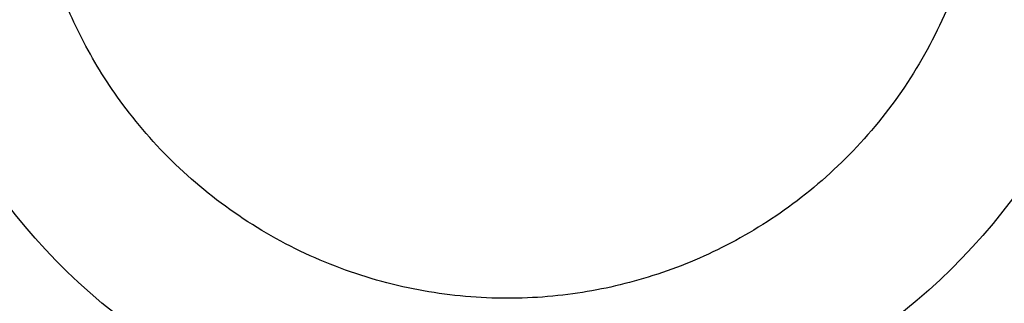
# Model space of a CAD drawing. Units: millimetres. Extents: x 3285.23 to 3289.4, y 622.16 to 628.84.
# Drawn here: x 3286.68 to 3286.73, y 623.57 to 623.59 of the extents above; entities that cross this region are included whole.
import ezdxf

# ---------------------------------------------------------------- set-up
doc = ezdxf.new("R2010")
doc.units = ezdxf.units.MM

msp = doc.modelspace()

# ---------------------------------------------------------------- linework, layer by layer
at = {"color": 7, "linetype": 'Continuous', "lineweight": 25, "extrusion": (0, 0, -1)}
for radius in [0.05715000000000004, 0.05679278760968631, 0.04789478863466672, 0.04725200102498033]:
    msp.add_circle((-3286.703770640974, 623.5967527864196), radius, dxfattribs=at)
for centre, radius, start, end in [((-3286.703770640974, 623.5967527864196), 0.06750000000000005, 279.0093988371214, 99.00939883712148), ((-3286.703770640974, 623.5967527864196), 0.06400000000000002, 279.0093988371214, 99.00939883712148), ((-3286.703748324299, 623.5967650146177), 0.03168061491624517, 304.2385108479295, 121.1014436916586), ((-3286.703766376709, 623.5967931665731), 0.03171508229920011, 124.2312862891618, 301.0360386932553)]:
    msp.add_arc(centre, radius, start, end, dxfattribs=at)
at = {"color": 7, "linetype": 'Continuous', "lineweight": 25}
for points, knots in [([(3286.685923569558, 623.57057456827), (3286.684717054851, 623.5694098268181), (3286.682979673673, 623.5677325991272), (3286.681138671982, 623.5659540864721), (3286.680398883508, 623.5652406119708), (3286.680086895797, 623.5649378167171), (3286.679770996867, 623.5646387016067), (3286.679463525162, 623.564319348373), (3286.679082415436, 623.5640424134573), (3286.678579662123, 623.5639275931793), (3286.678147328727, 623.5639981877224), (3286.677883090676, 623.5641290552022), (3286.677779272311, 623.5641974977976), (3286.677736462559, 623.5642291090195), (3286.677718202048, 623.5642432521066), (3286.677710280243, 623.5642495160777), (3286.677706816571, 623.5642522797876), (3286.677705296804, 623.56425349725), (3286.677704628932, 623.5642540332116), (3286.677704307881, 623.5642542910433), (3286.676607615641, 623.5651354798748), (3286.675090355884, 623.566484906206), (3286.673591185722, 623.5680232620549), (3286.673006074115, 623.5686569230917), (3286.672760312839, 623.5689263344344), (3286.672519605433, 623.5692002542088), (3286.672265942205, 623.5694727226704), (3286.672044321456, 623.5697980402366), (3286.671937391981, 623.5702008622153), (3286.671958653767, 623.570621138353), (3286.672092622478, 623.5709847963052), (3286.672463813849, 623.5714511993766), (3286.673020040839, 623.5720405499077), (3286.673798398308, 623.5729242929484), (3286.67448382323, 623.5736910451511), (3286.674988785897, 623.5742519526381), (3286.675230672491, 623.5745292196062), (3286.675369907871, 623.5746706097256), (3286.675460887003, 623.5748008497739), (3286.675485065348, 623.5749166878296), (3286.675469211636, 623.5750328826704), (3286.675415811055, 623.575134757598), (3286.675332068211, 623.5752134483379), (3286.675220108769, 623.5752622001597), (3286.675115916085, 623.5752656634937), (3286.675047820188, 623.5752483780719), (3286.675020038663, 623.575237711966), (3286.675008369176, 623.575232534651), (3286.675003349019, 623.5752301734743), (3286.675001162852, 623.5752291193224), (3286.675000205371, 623.5752286526218), (3286.67499978494, 623.5752284467243), (3286.674999600118, 623.5752283560224), (3286.67499951126, 623.5752283123769), (3286.674045427962, 623.5747593970328), (3286.672903172549, 623.5742004348712), (3286.671575729812, 623.573543767025), (3286.671098907246, 623.5733160007027), (3286.670764562247, 623.5731391113767), (3286.670474604225, 623.5730442584485), (3286.670136917202, 623.5730123622549), (3286.669710398308, 623.5731065998174), (3286.669397969088, 623.5732988740486), (3286.669225961547, 623.5734756472588), (3286.669161366865, 623.5735574723459), (3286.66913522212, 623.5735938191432), (3286.669124159568, 623.5736098442416), (3286.669119377434, 623.5736168988118), (3286.669117289803, 623.5736200032799), (3286.669116374438, 623.5736213693134), (3286.669115972297, 623.5736219703816), (3286.669115779009, 623.5736222594745), (3286.668337411942, 623.5747869638955), (3286.667300486926, 623.5765228645588), (3286.666339117856, 623.5784335829882), (3286.665974147068, 623.5792110123024), (3286.665821870595, 623.5795406578194), (3286.665675775218, 623.5798730712685), (3286.66551681273, 623.5802084758069), (3286.665404084182, 623.5805849059951), (3286.665423777751, 623.5810009301687), (3286.665570777948, 623.5813948988106), (3286.66580844659, 623.5817016003838), (3286.666303428928, 623.5820339780338), (3286.667010512779, 623.5824292637263), (3286.668017515247, 623.5830369990282), (3286.668900644778, 623.5835615202258), (3286.669550108898, 623.5839441013444), (3286.669863789944, 623.5841355416445), (3286.670038920737, 623.5842284185127), (3286.670164774381, 623.5843252065116), (3286.670222672037, 623.5844284093699), (3286.670242497943, 623.5845439928706), (3286.670222208671, 623.5846572115044), (3286.670166009207, 623.5847574448288), (3286.670073895345, 623.5848376114833), (3286.669975568101, 623.5848722505278), (3286.669905426252, 623.584876245283), (3286.669875723095, 623.5848744283102), (3286.669863036791, 623.5848730003007), (3286.669857538928, 623.5848722582572), (3286.669855136937, 623.5848719104016), (3286.669854083424, 623.5848717532714), (3286.669853620534, 623.5848716833513), (3286.66985341699, 623.5848716524341), (3286.66985331912, 623.5848716375334), (3286.668802365251, 623.5847113708697), (3286.66754486727, 623.5845218157702), (3286.666081365392, 623.5842947812488), (3286.665558234306, 623.58422097307), (3286.665186274971, 623.5841528689563), (3286.664881310488, 623.5841496578151), (3286.664549631929, 623.5842208520893), (3286.664171194451, 623.5844391021297), (3286.663931090651, 623.5847165254123), (3286.663820255519, 623.58493689728), (3286.66378328265, 623.5850343795643), (3286.663769289852, 623.5850769139316), (3286.663763563567, 623.5850955272052), (3286.663761126508, 623.5851036946939), (3286.663760070084, 623.5851072838533), (3286.663759608323, 623.5851088621868), (3286.663759405744, 623.5851095564793), (3286.663759308432, 623.5851098903714), (3286.66336774743, 623.5864544556242), (3286.662900729271, 623.5884210711573), (3286.662556921189, 623.5905315143683), (3286.662441811256, 623.5913823261925), (3286.662395337806, 623.5917423447198), (3286.662355562259, 623.5921031509846), (3286.662304364463, 623.5924707540215), (3286.66230957616, 623.5928637694152), (3286.662453132313, 623.5932549833925), (3286.662711671718, 623.5935869460246), (3286.663030072923, 623.5938079335443), (3286.663599881666, 623.5939763793148), (3286.664389804704, 623.5941393805332), (3286.665528071575, 623.5944151836433), (3286.666523872936, 623.5946487603452), (3286.667255231979, 623.5948175956697), (3286.667610463314, 623.5949054606477), (3286.667804816192, 623.5949412556657), (3286.667953763692, 623.5949956965586), (3286.668040121582, 623.5950769669618), (3286.668093720349, 623.5951815514815), (3286.668108170725, 623.5952958955962), (3286.668084324751, 623.5954085438242), (3286.668020059304, 623.5955126812308), (3286.667936234219, 623.5955750432714), (3286.667870280603, 623.5955996595841), (3286.667841313976, 623.5956067181058), (3286.667828750208, 623.5956091074387), (3286.667823269212, 623.5956100247591), (3286.667820867634, 623.5956104028422), (3286.667819812961, 623.5956105642957), (3286.667819349303, 623.5956106343903), (3286.667819145371, 623.595610665048), (3286.667819047304, 623.5956106797559), (3286.666772784843, 623.595767336927), (3286.665521544199, 623.5959567939027), (3286.664063451296, 623.5961714226179), (3286.663546879326, 623.5962544501573), (3286.66317536618, 623.5962993646343), (3286.662885750315, 623.5963866301294), (3286.662589581492, 623.5965539986279), (3286.662293030958, 623.596876470962), (3286.662146916534, 623.597214070544), (3286.662107416136, 623.5974581425181), (3286.662101490109, 623.5975624408946), (3286.66210095261, 623.5976072966026), (3286.662101097359, 623.5976268044591), (3286.662101233242, 623.5976353413865), (3286.662101306856, 623.5976390884551), (3286.662101341908, 623.5976407353731), (3286.662101357848, 623.597641459669), (3286.66210136562, 623.5976418079562), (3286.662133046839, 623.5990482735518), (3286.662280243018, 623.6010734424932), (3286.66258837043, 623.6031992620163), (3286.662735014902, 623.6040491898272), (3286.662799194344, 623.604408163469), (3286.662870026977, 623.6047658712279), (3286.662931822534, 623.6051329752812), (3286.66305505331, 623.6055068222171), (3286.66330958578, 623.6058368409643), (3286.663655990844, 623.6060757730864), (3286.664026022924, 623.6061907968489), (3286.664620018807, 623.6061802545615), (3286.665422291474, 623.60609802226), (3286.666590822278, 623.6060187686688), (3286.667610781963, 623.6059420274661), (3286.668359067823, 623.6058830902208), (3286.668724282966, 623.6058600507228), (3286.668920405212, 623.6058357364406), (3286.669078831015, 623.6058428607724), (3286.669185632923, 623.6058943963611), (3286.669268204109, 623.6059780190159), (3286.669316374578, 623.6060827233424), (3286.669327511675, 623.6061973279617), (3286.669297540971, 623.6063159719848), (3286.669236352207, 623.6064006573087), (3286.669180855446, 623.6064439695677), (3286.669155352753, 623.6064594130409), (3286.669144089248, 623.6064654703194), (3286.669139137893, 623.6064679935856), (3286.669136961209, 623.6064690764416), (3286.669136003923, 623.606469547614), (3286.669135582812, 623.606469753909), (3286.669135397541, 623.6064698444801), (3286.669135308437, 623.606469888001), (3286.668184599912, 623.6069339568377), (3286.667048267694, 623.6074909543332), (3286.665722230354, 623.6081341692035), (3286.665254544886, 623.6083687123238), (3286.664913739868, 623.608523280329), (3286.66466377762, 623.6086936079256), (3286.664431656855, 623.6089423007817), (3286.664245819684, 623.6093390313844), (3286.664208003372, 623.6097049450756), (3286.664243736624, 623.6099495969603), (3286.664269452796, 623.610050848862), (3286.66428243058, 623.6100937895254), (3286.664288435636, 623.610112350687), (3286.664291132716, 623.6101204515113), (3286.664292329857, 623.610124002961), (3286.664292858598, 623.6101255630894), (3286.664293091633, 623.610126249058), (3286.664293203793, 623.6101265788831), (3286.66474641418, 623.6114584007627), (3286.665495867137, 623.6133455404546), (3286.666429071411, 623.6152802706507), (3286.666824543272, 623.6160467456288), (3286.666993713056, 623.61636979773), (3286.667168847293, 623.616689641601), (3286.667338188791, 623.6170211646532), (3286.667568149151, 623.6173406417075), (3286.66791015092, 623.6175788305858), (3286.668312377438, 623.6177025191297), (3286.668699871542, 623.6177009300878), (3286.669263196417, 623.6175122310293), (3286.67000359458, 623.6171925215618), (3286.671094189968, 623.6167655004007), (3286.672043848281, 623.6163855582225), (3286.672739765092, 623.6161043018986), (3286.673081142608, 623.615972490251), (3286.67326087238, 623.6158903176944), (3286.673414106146, 623.6158494654718), (3286.673531462793, 623.6158664943224), (3286.673635360752, 623.6159214121079), (3286.673712790989, 623.6160067815905), (3286.673757879921, 623.6161127308327), (3286.673764979088, 623.6162348956767), (3286.673732092393, 623.6163340628801), (3286.673692191187, 623.6163920606044), (3286.673672513839, 623.616414459047), (3286.673663593537, 623.6164236234), (3286.673659630291, 623.6164275189709), (3286.673657880052, 623.6164292063332), (3286.673657108791, 623.6164299435965), (3286.673656769219, 623.6164302669903), (3286.673656619766, 623.6164304090884), (3286.673656547876, 623.6164304773926), (3286.672889433352, 623.6171589784973), (3286.671973241575, 623.6180319335039), (3286.670902053419, 623.6190441589264), (3286.670526484432, 623.6194085861981), (3286.670247847993, 623.619658550847), (3286.670060592958, 623.6198962160123), (3286.669913990919, 623.6202031477548), (3286.669856001502, 623.620637336323), (3286.669929896312, 623.6209976568558), (3286.670037488077, 623.6212202390471), (3286.670092437507, 623.6213090754014), (3286.670117717163, 623.6213461285521), (3286.670129021429, 623.6213620260932), (3286.670134027769, 623.6213689415141), (3286.670136236621, 623.6213719688541), (3286.670137209669, 623.6213732978903), (3286.670137638035, 623.6213738820842), (3286.670137844107, 623.6213741629405), (3286.670966530827, 623.6225030804518), (3286.672242919197, 623.6240704080514), (3286.673708416601, 623.6256274861051), (3286.674313518876, 623.6262365692013), (3286.674570926884, 623.6264925268216), (3286.674833033018, 623.6267436509917), (3286.675093419535, 623.6270077910914), (3286.675407918218, 623.6272425332667), (3286.67580463987, 623.6273667565671), (3286.676224254162, 623.6273643319715), (3286.67659560176, 623.6272465550438), (3286.677084029474, 623.6268901578627), (3286.677712757245, 623.6263562305879), (3286.678648490999, 623.6256086545449), (3286.679461598062, 623.6249508566342), (3286.680056412543, 623.624465792081), (3286.680350089116, 623.6242339045774), (3286.680500122512, 623.624099894026), (3286.680635780338, 623.6240146313252), (3286.680752625165, 623.6239961400951), (3286.680867871846, 623.6240176158693), (3286.680967004977, 623.6240758777475), (3286.681041525275, 623.624163304244), (3286.681084797411, 623.624277449943), (3286.68108323737, 623.6243816524621), (3286.681062703982, 623.6244488168651), (3286.681050718761, 623.6244760457192), (3286.681044988441, 623.6244874498394), (3286.681042389566, 623.6244923494584), (3286.68104123194, 623.6244944819008), (3286.681040719927, 623.6244954156133), (3286.681040494135, 623.624495825561), (3286.681040394687, 623.6244960057655), (3286.681040346838, 623.624496092402), (3286.68051679985, 623.6254434735444), (3286.679892442019, 623.6265777966393), (3286.679159739915, 623.6278957528958), (3286.678906380751, 623.6283663622354), (3286.678712688465, 623.6286941356819), (3286.678605262064, 623.6289786747553), (3286.678558113613, 623.6293155875088), (3286.678633849759, 623.6297470851308), (3286.678813065215, 623.6300683422222), (3286.678982836639, 623.6302480891501), (3286.679062043806, 623.6303162030039), (3286.679097331172, 623.6303439000286), (3286.679112907851, 623.6303556450065), (3286.679119768536, 623.6303607271901), (3286.679122788355, 623.6303629467926), (3286.67912411727, 623.6303639202152), (3286.679124702031, 623.6303643478983), (3286.679124983286, 623.6303645534709), (3286.680260937292, 623.6311944677244), (3286.6819583519, 623.6323088104022), (3286.683833519174, 623.6333565693659), (3286.684597490702, 623.6337568559978), (3286.684921523684, 623.633924139299), (3286.685248596435, 623.6340853705568), (3286.685577635435, 623.6342594895199), (3286.685949377958, 623.6343889300573), (3286.68636614772, 623.6343874752453), (3286.686766451754, 623.6342576996373), (3286.687082740281, 623.634033834113), (3286.687435492961, 623.6335558092213), (3286.687857948806, 623.6328688342284), (3286.688505438242, 623.6318928717275), (3286.689064597841, 623.631036397844), (3286.689472727725, 623.6304064491754), (3286.689676469512, 623.6301024718681), (3286.689776398232, 623.6299319744468), (3286.689878370555, 623.6298105201901), (3286.689984219118, 623.6297570538815), (3286.690100812692, 623.6297423335706), (3286.69021323041, 623.6297677431545), (3286.690310994039, 623.6298285751071), (3286.690386973134, 623.6299245012475), (3286.690417010812, 623.6300245682593), (3286.69041765995, 623.6300949630096), (3286.690414417125, 623.6301246003565), (3286.690412378723, 623.63013722581), (3286.690411371921, 623.6301426910771), (3286.690410908351, 623.630145077629), (3286.690410700461, 623.6301461241391), (3286.690410608237, 623.630146583907), (3286.690410567511, 623.6301467860698), (3286.690410547895, 623.6301468832743), (3286.69020101953, 623.6311838386276), (3286.689952426971, 623.6324246688224), (3286.689656947619, 623.6338685304237), (3286.68955882411, 623.6343825645441), (3286.689474305398, 623.6347472249041), (3286.689457526716, 623.6350493302745), (3286.689513811023, 623.6353847871704), (3286.689715725713, 623.6357735196533), (3286.689983172802, 623.6360260337796), (3286.690199091409, 623.6361464413159), (3286.690295097687, 623.6361876011543), (3286.690337073714, 623.6362034128653), (3286.690355458404, 623.6362099337088), (3286.690363528581, 623.6362127191584), (3286.690367075551, 623.6362139286306), (3286.690368635441, 623.6362144576857), (3286.690369321643, 623.6362146898645), (3286.690369651648, 623.6362148014108), (3286.691696427126, 623.6366629568034), (3286.693641498826, 623.6372128469462), (3286.695735487443, 623.6376457284126), (3286.696580660574, 623.6377967693519), (3286.696938388016, 623.6378584480298), (3286.697297185164, 623.6379134716061), (3286.697662050504, 623.6379801376589), (3286.698054326946, 623.6379916583531), (3286.698450430718, 623.6378654821809), (3286.698792537155, 623.6376224843578), (3286.699028720417, 623.6373129614936), (3286.699221987581, 623.6367468949362), (3286.69942674399, 623.6359609029581), (3286.699757563588, 623.6348313298289), (3286.70004036879, 623.6338431774853), (3286.700245099345, 623.6331172128079), (3286.700350441305, 623.6327648921623), (3286.700395691796, 623.6325717798805), (3286.700457267776, 623.6324253802892), (3286.700542329325, 623.6323431152144), (3286.700649056192, 623.6322945150902), (3286.700763709542, 623.6322853103285), (3286.700874948193, 623.6323141384431), (3286.700975925246, 623.632382806422), (3286.701034456905, 623.632469074348), (3286.701056178117, 623.6325358877149), (3286.701061983436, 623.6325650746506), (3286.701063832414, 623.6325777064675), (3286.701064514578, 623.6325832120807), (3286.701064789732, 623.6325856234818), (3286.701064906004, 623.6325866822832), (3286.701064956239, 623.6325871477208), (3286.701064978163, 623.6325873524287), (3286.701064988672, 623.6325874508678), (3286.701177500318, 623.633643865879), (3286.701314201372, 623.6349073366497), (3286.701467245415, 623.6363794237662), (3286.701528640795, 623.6369018029314), (3286.70155769094, 623.6372767549368), (3286.701632523324, 623.637570727141), (3286.701786800728, 623.6378736389341), (3286.70209580124, 623.63818373926), (3286.702426443216, 623.6383443981493), (3286.702668393031, 623.6383945657593), (3286.702772274483, 623.6384050740063), (3286.702817041319, 623.6384075862871), (3286.702836527579, 623.638408301114), (3286.702845058326, 623.6384085415342), (3286.702848803312, 623.6384086331149), (3286.702850449436, 623.6384086706752), (3286.702851173407, 623.6384086866695), (3286.702851521542, 623.6384086942545), (3286.704252049713, 623.6384389116635), (3286.706273213957, 623.6383800892355), (3286.708401170433, 623.6381635788304), (3286.709252910543, 623.6380534028573), (3286.709612732968, 623.6380045954639), (3286.709971566641, 623.6379490910195), (3286.710339639181, 623.6379028424054), (3286.710717198553, 623.6377957516567), (3286.711056923398, 623.6375562401455), (3286.711310014343, 623.6372215990551), (3286.711442148739, 623.6368552782707), (3286.711456049195, 623.6362571911917), (3286.711415056388, 623.6354459082573), (3286.711390793444, 623.6342691521203), (3286.711363332393, 623.63324171019), (3286.711340248529, 623.6324877937012), (3286.711334752831, 623.6321201082109), (3286.711319829839, 623.6319223297177), (3286.711334525122, 623.6317641901793), (3286.711390907241, 623.6316601514105), (3286.711478076408, 623.6315817031299), (3286.711584653276, 623.6315384424153), (3286.711699411963, 623.6315324807314), (3286.711816366013, 623.6315676006199), (3286.711898132979, 623.6316322711192), (3286.711938942743, 623.6316894585319), (3286.711953257292, 623.6317155482358), (3286.711958819699, 623.6317270391513), (3286.711961126099, 623.6317320847082), (3286.711962113745, 623.631734301715), (3286.71196254307, 623.631735276528), (3286.71196273096, 623.6317357053086), (3286.711962813435, 623.6317358939456), (3286.711962853063, 623.6317359846668), (3286.712388409519, 623.6327108802963), (3286.712899397269, 623.6338762160013), (3286.713488859112, 623.6352358246562), (3286.713704432669, 623.6357154812744), (3286.713844903597, 623.6360639975798), (3286.71400464847, 623.6363213165863), (3286.714243254443, 623.6365637966118), (3286.714631724604, 623.6367663317889), (3286.714995700449, 623.6368196686298), (3286.715241650145, 623.6367943678473), (3286.715343903717, 623.6367729791331), (3286.715387357248, 623.6367618384864), (3286.715406156906, 623.6367566278935), (3286.71541436506, 623.6367542776164), (3286.71541796419, 623.6367532325299), (3286.715419545385, 623.6367527705876), (3286.71542024064, 623.6367525669237), (3286.715420574934, 623.6367524688864), (3286.716770458853, 623.6363562838732), (3286.718687745032, 623.6356877088677), (3286.720660410413, 623.6348376367931), (3286.721442992919, 623.634475069933), (3286.721772965564, 623.6343198533137), (3286.722099885312, 623.63415821973), (3286.722460827488, 623.6339939862229), (3286.722828436243, 623.6337386508154), (3286.723104355826, 623.6333033615132), (3286.723181679899, 623.6328720468051), (3286.723146272415, 623.632579327474), (3286.723116304008, 623.6324586426814), (3286.723100751318, 623.6324077501498), (3286.723093495609, 623.6323858223572), (3286.72309022686, 623.6323762668563), (3286.72308877418, 623.6323720805887), (3286.723088132238, 623.6323702421604), (3286.723087849246, 623.6323694339386), (3286.723087713029, 623.6323690453561), (3286.722096294472, 623.6295431121049), (3286.721104684691, 623.626717353474), (3286.720113101303, 623.623891670053)], [0, 0, 0, 0, 0.0225071576438815, 0.03241030700721117, 0.03435556848929479, 0.03630082997137982, 0.03824609145346478, 0.04019135293555114, 0.04225706601682585, 0.04446526438305195, 0.0469276801395946, 0.04796411819243451, 0.04840467717300311, 0.04859511945318887, 0.04867822611953872, 0.04871465761668928, 0.04873066107135013, 0.04873769746422716, 0.04874079248317748, 0.0487421540989826, 0.04874322385740861, 0.06762241798401754, 0.07593439802159951, 0.07756631766900017, 0.07919779354304397, 0.08082876539933286, 0.08245917310533814, 0.0841970176025813, 0.08605159933709924, 0.08793998926921312, 0.08977004557791717, 0.0911423782174143, 0.09590102574168172, 0.1006596732659485, 0.1069410879979809, 0.1097049104800757, 0.1107906978837554, 0.1118764852874352, 0.1123709378234623, 0.1128962680299503, 0.1134215982364276, 0.1139160507724296, 0.1144105033084289, 0.1149358335148974, 0.1155218825259538, 0.1157695798513333, 0.1158751992881755, 0.1159209275024451, 0.115940897107479, 0.1159496540103093, 0.1159535012499065, 0.1159551929092873, 0.1159559370211071, 0.1159562643880175, 0.1159565215867391, 0.1302238614273162, 0.1330263746102738, 0.1358288877932269, 0.1373221829314524, 0.1380882124261393, 0.1399128707813043, 0.1417957333426341, 0.1438589157322052, 0.1447263694036147, 0.1450966313773107, 0.1452571008514183, 0.1453272168000552, 0.1453579714858026, 0.1453714847870405, 0.1453774269982792, 0.1453800408654832, 0.1453811908303551, 0.1453820943155639, 0.1641811882128432, 0.1724580332386408, 0.1740830345475294, 0.1757075826543475, 0.177331616042356, 0.1789550733119757, 0.1806920029336161, 0.1825453561133074, 0.1844323480359608, 0.1862610389469661, 0.1876422024048651, 0.1923948567087207, 0.197147511012578, 0.2034210146936694, 0.20618135631335, 0.2072657762353676, 0.2083501961573852, 0.2088446486933667, 0.2093699788998116, 0.2098953091062722, 0.2103897616422895, 0.210884214178259, 0.2114095443846832, 0.2119955933956842, 0.2122432907210405, 0.2123489101578738, 0.2123946383721393, 0.2124146079771715, 0.2124233648800015, 0.2124272121195985, 0.2124289037789782, 0.2124296478907986, 0.2124299752577084, 0.212430232456431, 0.2266977800227646, 0.2295003340090073, 0.2323028879952501, 0.2337945454595318, 0.2345606688446049, 0.2363855610917809, 0.2382686631799064, 0.2403320775442064, 0.2411996134157655, 0.2415699068985193, 0.2417303893086259, 0.2418005107687533, 0.2418312678446358, 0.2418447821907737, 0.2418507248604601, 0.2418533389291275, 0.2418544889825941, 0.2418553925373926, 0.2606486605565346, 0.268922849228202, 0.2705473430833274, 0.2721713917716461, 0.2737949348618618, 0.2754179120357621, 0.2771556027835526, 0.2790099780053624, 0.2808981329118679, 0.2827279596717418, 0.2841011345817566, 0.2888337587699833, 0.2935663829581986, 0.2998134468866278, 0.3025621550151306, 0.3036420046370423, 0.3047218542589519, 0.3052172243212943, 0.3057436599191004, 0.3062700955169189, 0.3067654655792919, 0.3072608356416177, 0.3077872712394127, 0.308374543665742, 0.3086227163736339, 0.3087285250644615, 0.30877433229718, 0.3087943358235774, 0.308803107486276, 0.308806961188046, 0.3088086556845442, 0.3088094010434882, 0.3088097289588991, 0.3088099865884847, 0.3230080371155971, 0.3257969398977082, 0.3285858426798193, 0.3300364390911086, 0.3308046351806732, 0.332634691489418, 0.3345230814215596, 0.3365916136483839, 0.3374609614953012, 0.3378319491831466, 0.3379927165229336, 0.3380629593647588, 0.3380937690765713, 0.3381073064330929, 0.3381132591984242, 0.3381158777035763, 0.3381170297080121, 0.3381179347952502, 0.3569971289218982, 0.3653091089594745, 0.3669410286068717, 0.3685725044809114, 0.3702034763371958, 0.371833884043196, 0.3735717285404755, 0.3754263102750147, 0.3773147002071378, 0.3791447565158486, 0.3805164338362067, 0.3852491173452575, 0.3899818008543012, 0.3962289430862269, 0.39897768566827, 0.4000575488255013, 0.4011374119827317, 0.4016327820450789, 0.4021592176428619, 0.4026856532406469, 0.4031810233029987, 0.4036763933653401, 0.4042028289631261, 0.4047901013894443, 0.4050382740973387, 0.4051440827881702, 0.4051898900208902, 0.4052098935472881, 0.405218665209987, 0.4052225189117574, 0.4052242134082559, 0.4052249587671993, 0.4052252866826105, 0.405225544312197, 0.4194235948393686, 0.4222124976214761, 0.4250014004035786, 0.4264519968148685, 0.427220192904432, 0.4290502492131632, 0.4309386391452808, 0.4330071713720797, 0.43387651921899, 0.4342475069068335, 0.4344082742466198, 0.4344785170884446, 0.4345093268002572, 0.4345228641567789, 0.4345288169221101, 0.4345314354272621, 0.4345325874316978, 0.434533492518936, 0.4534126866456095, 0.4617246666831917, 0.4633565863305908, 0.4649880622046321, 0.466619034060918, 0.468249441766919, 0.4699872862641867, 0.4718418679987127, 0.4737302579308386, 0.475560314239575, 0.4769319915599609, 0.4816646750689804, 0.4863973585780028, 0.4926445008099203, 0.495393243391966, 0.4964731065491987, 0.4975529697064313, 0.4980483397687919, 0.498574775366574, 0.4991012109643484, 0.499596581026692, 0.5000919510890521, 0.5006183866868624, 0.5012056591131917, 0.5014538318210829, 0.5015596405119103, 0.5016054477446295, 0.5016254512710264, 0.501634222933725, 0.5016380766354949, 0.501639771131994, 0.501640516490937, 0.5016408444063479, 0.5016411020359344, 0.5158389746005679, 0.5186278424257474, 0.5214167102509212, 0.5228688927550864, 0.5236369967219964, 0.5254668234818859, 0.5273549783884142, 0.5294232832772758, 0.5302925506978601, 0.5306635075875, 0.5308242622895253, 0.5308944997482002, 0.5309253071257839, 0.5309388434618948, 0.5309447957795325, 0.5309474140879483, 0.5309485660058687, 0.5309494710251509, 0.54974273904429, 0.5580169277159346, 0.5596414215710539, 0.5612654702593655, 0.5628890133495733, 0.5645119905234651, 0.5662463704970047, 0.5680963034449873, 0.5699794055331022, 0.5718042977802706, 0.5732136759210876, 0.5780530240723114, 0.5828923722235212, 0.5892803117830954, 0.5920910051893006, 0.5931952061703086, 0.5942994071513155, 0.5947937145382884, 0.5953188699551825, 0.5958440253720635, 0.5963383327590058, 0.5968326401459716, 0.5973577955628808, 0.5979436511163143, 0.5981912732466343, 0.5982968627401857, 0.5983425784507244, 0.5983625426877762, 0.5983712972548253, 0.5983751434717569, 0.5983768346821491, 0.5983775785966047, 0.5983779058767118, 0.5983781630072474, 0.612904955309356, 0.6157584323687079, 0.6186119094280627, 0.6200848503590813, 0.6208530464486429, 0.6226831027573748, 0.6245714926895014, 0.6266400249163142, 0.6275093727632294, 0.6278803604510739, 0.628041127790861, 0.6281113706326865, 0.6281421803444992, 0.6281557177010203, 0.6281616704663517, 0.6281642889715033, 0.628165440975939, 0.6281663460631774, 0.6470455401898085, 0.6553575202273914, 0.6569894398747913, 0.6586209157488336, 0.6602518876051212, 0.6618822953111227, 0.6636201398083686, 0.6654747215428989, 0.6673631114750401, 0.6691931677837841, 0.6705648451041635, 0.6752975286131983, 0.6800302121222261, 0.686277354354133, 0.6890260969361689, 0.6901059600933962, 0.6911858232506235, 0.6916811933129867, 0.6922076289107872, 0.6927340645085696, 0.6932294345708915, 0.6937248046332601, 0.6942512402310762, 0.6948385126574065, 0.6950866853652959, 0.6951924940561232, 0.6952383012888413, 0.6952583048152382, 0.6952670764779367, 0.6952709301797069, 0.6952726246762055, 0.6952733700351489, 0.6952736979505595, 0.6952739555801459, 0.7094718281447525, 0.7122606959699559, 0.7150495637951636, 0.7165017462993415, 0.717269850266248, 0.7190996770261208, 0.7209878319326245, 0.7230561368214627, 0.723925404242042, 0.7242963611316799, 0.7244571158337053, 0.7245273532923793, 0.7245581606699634, 0.7245716970060747, 0.7245776493237115, 0.724580267632128, 0.7245814195500484, 0.7245823245693302, 0.743375592588504, 0.7516497812601607, 0.7532742751152822, 0.7548983238035961, 0.756521866893806, 0.7581448440677007, 0.7598792240412536, 0.7617291569892505, 0.7636122590773761, 0.7654371513245531, 0.7668435326813314, 0.7715993818700707, 0.7763552310588322, 0.7826329519880314, 0.785395149196891, 0.7864802981003737, 0.7875654470038574, 0.7880598995398432, 0.7885852297462748, 0.7891105599526983, 0.7896050124886682, 0.7900994650246916, 0.7906247952311799, 0.7912108442422509, 0.7914585415676338, 0.7915641610044769, 0.7916098892187472, 0.7916298588237812, 0.7916386157266118, 0.791642462966209, 0.7916441546255895, 0.7916448987374093, 0.7916452261043196, 0.7916454833030419, 0.8059034462144933, 0.8087041175006853, 0.8115047887868819, 0.812969028429246, 0.8137366765408635, 0.8155653674518675, 0.8174523593745203, 0.8195195391388537, 0.8203884084336348, 0.8207592128459815, 0.8209199049761503, 0.8209901157810324, 0.8210209116008998, 0.8210344428845097, 0.821040392985414, 0.8210430103196997, 0.8210441618092411, 0.8210450664920422, 0.8398441603893274, 0.8481210054151237, 0.8497460067240117, 0.8513705548308291, 0.852994588218837, 0.8546180454884554, 0.8563522682641014, 0.858201990511559, 0.8600848530728756, 0.8619095114280111, 0.863317442968127, 0.8680732229150071, 0.8728290028618866, 0.8791066323917668, 0.8818687893849139, 0.8829539224893642, 0.8840390555938147, 0.8845335081298108, 0.8850588383362841, 0.8855841685427541, 0.8860786210787437, 0.8865730736147472, 0.8870984038212248, 0.8876844528322888, 0.8879321501576675, 0.8880377695945078, 0.8880834978087772, 0.8881034674138106, 0.888112224316641, 0.8881160715562381, 0.8881177632156184, 0.8881185073274381, 0.8881188346943486, 0.8881190918930707, 0.9023950344658691, 0.9051992374712408, 0.9080034404766121, 0.9094593311906141, 0.9102275272801601, 0.9120575835888659, 0.9139459735209811, 0.9160145057477943, 0.9168838535947106, 0.9172548412825561, 0.9174156086223424, 0.9174858514641678, 0.9175166611759807, 0.9175301985325023, 0.9175361512978331, 0.9175387698029857, 0.9175399218074214, 0.9175408268946589, 0.9364200210213086, 0.9447320010588761, 0.9463639207062728, 0.9479953965803121, 0.9496263684365958, 0.9512567761425884, 0.9533224892238606, 0.9555306875900857, 0.9579931033466335, 0.9590295413994763, 0.9594701003800461, 0.9596605426602325, 0.9597436493265821, 0.9597800808237329, 0.9597960842783937, 0.9598031206712715, 0.9598062156902213, 0.9598075773060271, 0.9598086470644523, 1, 1, 1, 1]), ([(3286.721607218, 623.6230143569973), (3286.722460476506, 623.6237031732313), (3286.724179312277, 623.6250907503544), (3286.727082574217, 623.6264496680016), (3286.729506761187, 623.6271234138238), (3286.731000280565, 623.6273424847506), (3286.731641469525, 623.6274088924534), (3286.731971034118, 623.6274326041492), (3286.732324713069, 623.6274682468369), (3286.732713254645, 623.6274226768431), (3286.733081762599, 623.6271854073885), (3286.733281034076, 623.6268741742825), (3286.733339247619, 623.6266297528849), (3286.733349033119, 623.6265198680168), (3286.733350232713, 623.6264719829388), (3286.733350177202, 623.6264510779857), (3286.733350041519, 623.6264419175942), (3286.733349960465, 623.6264378948268), (3286.733349920686, 623.626436126361), (3286.733349902383, 623.62643534854), (3286.733349893418, 623.6264349744987), (3286.733329398573, 623.6255905585184), (3286.733163618184, 623.6238952767084), (3286.732570662231, 623.6215149053193), (3286.731847689801, 623.6197222118866), (3286.731290343128, 623.618637146442), (3286.731028415304, 623.6181799059312), (3286.730900258351, 623.6179583037311), (3286.7308205764, 623.6178376577762), (3286.730767761836, 623.6177259632376), (3286.730758327042, 623.6176243816877), (3286.730778652663, 623.6175250819507), (3286.730826916451, 623.6174375726724), (3286.730898302046, 623.6173677343378), (3286.73099210328, 623.6173194440254), (3286.731080751939, 623.6173060524119), (3286.731141487408, 623.6173117952404), (3286.731167066478, 623.617316921736), (3286.731177997571, 623.6173196284418), (3286.731182738067, 623.6173209009797), (3286.731184809958, 623.6173214762103), (3286.731185718854, 623.6173217322338), (3286.731186118236, 623.6173218454454), (3286.73118629386, 623.6173218953678), (3286.731186378307, 623.6173219194005), (3286.731998613683, 623.6175532618357), (3286.733666500965, 623.6178992287929), (3286.736115285078, 623.6180400510885), (3286.737861574387, 623.6178990404002), (3286.738889161799, 623.6177342328441), (3286.739320132317, 623.6176555789672), (3286.739746595695, 623.6175599857021), (3286.740165305375, 623.6174792663759), (3286.740556705892, 623.6173086742396), (3286.740838561628, 623.6169724876848), (3286.74093703928, 623.6166164537409), (3286.740920452469, 623.6163657235601), (3286.740897342978, 623.616257852916), (3286.740884344378, 623.6162117501434), (3286.740878116286, 623.6161917944243), (3286.740875280794, 623.6161830828704), (3286.740874015081, 623.6161792635509), (3286.740873454695, 623.6161775857485), (3286.74087320745, 623.6161768480423), (3286.740873088398, 623.61617649334), (3286.740602806091, 623.6153720246629), (3286.739939941876, 623.6137940328819), (3286.738661991867, 623.6116862676648), (3286.737433273804, 623.6101820018761), (3286.736574319946, 623.6093076762585), (3286.736186346801, 623.6089474245017), (3286.735997146019, 623.6087732090572), (3286.735884765087, 623.6086814509755), (3286.735800933288, 623.6085904147777), (3286.735761678587, 623.6084963508794), (3286.735751454969, 623.6083956020178), (3286.735771362995, 623.6082977581547), (3286.7358185696, 623.6082098529417), (3286.73589356175, 623.6081357813813), (3286.735974058129, 623.608096497096), (3286.736033671193, 623.6080837888104), (3286.7360595893, 623.6080810154687), (3286.736070820134, 623.6080803216615), (3286.736075720262, 623.608080114804), (3286.736077867645, 623.6080800425417), (3286.736078810764, 623.6080800143485), (3286.736079225397, 623.6080800026376), (3286.736079407769, 623.6080799976199), (3286.73607949547, 623.6080799952339), (3286.736927719743, 623.6080571011129), (3286.738630708054, 623.607885756716), (3286.741019898004, 623.6072806219894), (3286.742650311574, 623.6066166241111), (3286.743584707644, 623.6061471727177), (3286.743973661623, 623.605941118656), (3286.744353116252, 623.6057201542861), (3286.744729095017, 623.6055160974905), (3286.745051196441, 623.6052347918059), (3286.745218289001, 623.6048291437827), (3286.745204584733, 623.6044599984867), (3286.745113011822, 623.6042259999459), (3286.745058388095, 623.6041301544052), (3286.745032066564, 623.6040901343302), (3286.745020099725, 623.6040729933089), (3286.745014764469, 623.6040655457435), (3286.745012403865, 623.6040622874037), (3286.745011362704, 623.6040608573554), (3286.745010904109, 623.6040602288405), (3286.745010683444, 623.6040599266913), (3286.744512311655, 623.6033779560572), (3286.743409378826, 623.6020798795076), (3286.741564857658, 623.6004626267842), (3286.739948661299, 623.5994022739131), (3286.738872052054, 623.5988287629151), (3286.73839614195, 623.5986025226831), (3286.738164494826, 623.5984935669584), (3286.73803023944, 623.5984398999195), (3286.737923159295, 623.5983782647785), (3286.737857481128, 623.598300199389), (3286.73781755132, 623.5982070372773), (3286.737807295352, 623.5981076286145), (3286.737826110152, 623.5980095505873), (3286.737875626568, 623.5979163907774), (3286.737940811631, 623.5978548373233), (3286.737993978582, 623.5978249198942), (3286.738017914319, 623.5978145444293), (3286.738028437352, 623.597810534336), (3286.738033057178, 623.5978088763701), (3286.738035087194, 623.5978081673865), (3286.73803597982, 623.5978078593943), (3286.738036372458, 623.5978077246428), (3286.738036545196, 623.5978076655009), (3286.738036628271, 623.5978076370862), (3286.738835776194, 623.5975344920472), (3286.740403177754, 623.5968675636319), (3286.742495072926, 623.5955868024845), (3286.74384917549, 623.5944751295948), (3286.744599319356, 623.5937537547965), (3286.744908493371, 623.5934433784952), (3286.745204305086, 623.5931216573209), (3286.745502229413, 623.5928165761815), (3286.745726469424, 623.5924532409934), (3286.745766290511, 623.5920163447398), (3286.745644154798, 623.5916677175966), (3286.745487548121, 623.5914712103587), (3286.745407050259, 623.5913957768213), (3286.745370081835, 623.5913653175882), (3286.745353585743, 623.591352476294), (3286.745346288643, 623.5913469370245), (3286.745343070903, 623.591344521372), (3286.745341653783, 623.5913434626817), (3286.745341029996, 623.5913429976757), (3286.745340729926, 623.5913427741913), (3286.744665723577, 623.5908403621271), (3286.743234372758, 623.5899291340066), (3286.741003934563, 623.5889308837765), (3286.739154567246, 623.5883947696956), (3286.737961581184, 623.5881636904181), (3286.737442200019, 623.5880874157052), (3286.737189729308, 623.5880514053557), (3286.737046325422, 623.5880395204268), (3286.736926644595, 623.5880123221099), (3286.736841526225, 623.5879578135035), (3286.736776101895, 623.5878816155899), (3286.736736619552, 623.5877907740511), (3286.736724758091, 623.5876925050487), (3286.736743088927, 623.5875895891028), (3286.736785569813, 623.5875115969794), (3286.736826373676, 623.5874669771614), (3286.736845695745, 623.5874497764577), (3286.73685436192, 623.587442728112), (3286.73685819859, 623.5874397292604), (3286.736859890597, 623.5874384297302), (3286.736860635773, 623.5874378618086), (3286.736860963779, 623.5874376126725), (3286.736861108127, 623.5874375031984), (3286.736861177558, 623.5874374505751), (3286.737531792594, 623.5869294008988), (3286.738806336672, 623.5858092613026), (3286.740386488342, 623.5839456326604), (3286.741322040824, 623.5824724068226), (3286.741807780347, 623.5815565159638), (3286.742003962362, 623.5811666715834), (3286.742184024329, 623.5807702548904), (3286.742371479963, 623.5803884689332), (3286.742471135536, 623.5799738668794), (3286.742372798879, 623.5795463286144), (3286.74214807777, 623.5792531392193), (3286.741938021657, 623.5791152369396), (3286.741838021356, 623.5790686529455), (3286.741793400482, 623.5790512343718), (3286.741773723563, 623.5790441747166), (3286.7417650634, 623.5790411859435), (3286.741761253003, 623.5790398936191), (3286.741759576488, 623.5790393293936), (3286.741758838834, 623.5790390819908), (3286.741758484054, 623.5790389631728), (3286.740957462428, 623.5787709655234), (3286.739306900282, 623.5783501233194), (3286.736866786957, 623.5780979097821), (3286.734935066926, 623.5781678855084), (3286.733725112982, 623.5783228493332), (3286.733206037634, 623.5784136009316), (3286.732954054338, 623.5784587247384), (3286.732813496751, 623.5784926102032), (3286.732690496935, 623.5785042761016), (3286.732591764683, 623.5784785901311), (3286.732505302625, 623.5784256951296), (3286.732439432319, 623.5783505394917), (3286.732398044972, 623.5782596528392), (3286.732384546171, 623.5781550181983), (3286.73240211157, 623.5780671013232), (3286.732428174043, 623.5780119422383), (3286.732441696752, 623.5779896329094), (3286.732447960766, 623.5779802746409), (3286.732450770116, 623.5779762498179), (3286.732452015892, 623.5779744972014), (3286.732452565851, 623.5779737296169), (3286.732452808179, 623.5779733925718), (3286.732452914871, 623.5779732444067), (3286.7324529662, 623.5779731731722), (3286.732946832019, 623.5772880876428), (3286.733839577872, 623.5758373823122), (3286.734805076138, 623.5735825679843), (3286.735266563342, 623.5718924674178), (3286.735461170932, 623.570870104808), (3286.735533824536, 623.5704380822705), (3286.735589015805, 623.5700045352615), (3286.735655556025, 623.5695833395763), (3286.735628293489, 623.5691572494499), (3286.73540804661, 623.5687778349437), (3286.735106751009, 623.5685641085332), (3286.734865333249, 623.5684944076673), (3286.7347560349, 623.5684794411933), (3286.734708259889, 623.5684759803213), (3286.73468737567, 623.5684750479983), (3286.734678219098, 623.5684747506945), (3286.734674196995, 623.5684746415797), (3286.734672428624, 623.5684745977529), (3286.734671650807, 623.5684745792831), (3286.73467127676, 623.568474570565), (3286.733831366774, 623.5684552475396), (3286.732139395717, 623.5685396090925), (3286.729746234642, 623.5690139633936), (3286.727930132443, 623.5696443983674), (3286.726824733501, 623.5701444130904), (3286.72635750134, 623.5703819030049), (3286.726130985842, 623.570498205053), (3286.72600711832, 623.5705713516628), (3286.725893502163, 623.570618323862), (3286.725792064828, 623.5706228423213), (3286.725694279583, 623.5705980194692), (3286.725609432965, 623.5705460734574), (3286.725543109745, 623.5704720137957), (3286.725499079796, 623.5703766805663), (3286.725489399868, 623.570287982326), (3286.725497536382, 623.5702277996639), (3286.725503647077, 623.5702025522029), (3286.725506770311, 623.5701917807629), (3286.725508222761, 623.5701871128812), (3286.725508876488, 623.5701850733736), (3286.725509166921, 623.5701841788083), (3286.725509295247, 623.5701837857483), (3286.725509351815, 623.5701836129086), (3286.725509379043, 623.5701835298008), (3286.725771079005, 623.5693853296851), (3286.726180782788, 623.5677415235392), (3286.726419411837, 623.5653137824305), (3286.726350980846, 623.5635727548821), (3286.726229828468, 623.562544795751), (3286.726169594709, 623.5621132431892), (3286.726092411558, 623.561685437999), (3286.726029574743, 623.5612652398091), (3286.7258758779, 623.5608677360264), (3286.725551888811, 623.5605719522065), (3286.72520032105, 623.5604585486657), (3286.724949114823, 623.5604645473614), (3286.72484036558, 623.5604830873889), (3286.724793755669, 623.5604941302703), (3286.724773555062, 623.5604995112882), (3286.724764731684, 623.560501976891), (3286.724760862387, 623.5605030804164), (3286.724759162446, 623.5605035695513), (3286.72475841497, 623.5605037854672), (3286.724758055562, 623.5605038894561), (3286.723946741472, 623.5607388954814), (3286.722349677583, 623.5613312218201), (3286.720199002725, 623.5625112058723), (3286.718649736087, 623.5636671521366), (3286.71774252709, 623.5644826116187), (3286.717367131449, 623.5648524131633), (3286.717185504662, 623.5650328111955), (3286.717089147781, 623.5651406073517), (3286.716994599993, 623.5652201420218), (3286.716898776566, 623.5652551519846), (3286.716797575582, 623.5652608026063), (3286.716700656127, 623.565236432824), (3286.71661493192, 623.5651852014229), (3286.716544331992, 623.5651068032347), (3286.716508791618, 623.5650244940497), (3286.716498867241, 623.5649643003295), (3286.716497306006, 623.5649382593555), (3286.716497137709, 623.5649269993936), (3286.716497160182, 623.5649220911206), (3286.716497188429, 623.5649199410446), (3286.716497204379, 623.5649189969123), (3286.716497212076, 623.5649185818664), (3286.716497215595, 623.5649183993188), (3286.716497217314, 623.5649183115348), (3286.716513934766, 623.564073938304), (3286.716423441125, 623.5623729526977), (3286.71593557502, 623.5599691304909), (3286.715354202025, 623.5583164309393), (3286.71493296916, 623.5573647690807), (3286.714747085176, 623.5569680712564), (3286.714545969654, 623.5565800485352), (3286.71436121292, 623.5561957330982), (3286.714096509963, 623.5558607280442), (3286.713699595803, 623.555673850531), (3286.713330220921, 623.5556693545642), (3286.713091995716, 623.5557492888964), (3286.712993575643, 623.5557991247639), (3286.712952307505, 623.5558234428651), (3286.712934597783, 623.5558345507728), (3286.712926896435, 623.555839512669), (3286.712923525762, 623.5558417098938), (3286.712922046161, 623.5558426793435), (3286.712921395817, 623.5558431064197), (3286.712921083164, 623.5558433119326), (3286.712218068823, 623.5563057211515), (3286.710872163971, 623.5573389887805), (3286.709171125492, 623.5590933622167), (3286.708034702283, 623.5606477495793), (3286.707409453163, 623.5616897077904), (3286.707160103928, 623.5621516597199), (3286.707039897852, 623.5623765790489), (3286.706979672575, 623.5625072650924), (3286.706913173307, 623.5626104207821), (3286.706832835044, 623.5626717566485), (3286.706738853257, 623.5627071669393), (3286.706639985912, 623.5627131909442), (3286.70654358813, 623.5626907196582), (3286.706453152334, 623.5626382880049), (3286.706394398166, 623.5625716896208), (3286.70636642913, 623.562518083498), (3286.706356876146, 623.5624940429688), (3286.706353217689, 623.5624834884696), (3286.706351712265, 623.5624788573951), (3286.706351069964, 623.5624768229135), (3286.706350791226, 623.5624759284152), (3286.70635066933, 623.5624755349712), (3286.706350615841, 623.5624753618823), (3286.706350590144, 623.5624752786383), (3286.706102605475, 623.5616713242877), (3286.705486060224, 623.5600904867584), (3286.704275429531, 623.5579681379817), (3286.703211134545, 623.5565850512161), (3286.702516670731, 623.5558152986843), (3286.702217459548, 623.5554975901831), (3286.701906558034, 623.5551927808079), (3286.701611933848, 623.5548860289194), (3286.701256437731, 623.5546505536405), (3286.700821054214, 623.5545966995929), (3286.700468678604, 623.5547075645048), (3286.700267237843, 623.5548577717908), (3286.700189255071, 623.554935802657), (3286.700157622954, 623.5549717726207), (3286.700144257906, 623.5549878473008), (3286.700138486879, 623.5549949625266), (3286.700135969017, 623.5549981009332), (3286.700134865309, 623.5549994832808), (3286.700134380487, 623.5550000917939), (3286.70013414747, 623.5550003845229), (3286.699608295541, 623.5556613974849), (3286.698648199207, 623.5570684079961), (3286.697576457906, 623.5592750197194), (3286.696981384572, 623.5611141299952), (3286.696713082535, 623.562304094847), (3286.696620786903, 623.5628228978793), (3286.696576986596, 623.5630751145972), (3286.69656074391, 623.5632187837831), (3286.696529628632, 623.5633383533756), (3286.696471716818, 623.5634223417586), (3286.696392435139, 623.5634854922456), (3286.696299280178, 623.5635216781599), (3286.696199718753, 623.5635294767993), (3286.696096779274, 623.5635063664291), (3286.696020175747, 623.5634597851032), (3286.695977260397, 623.5634164255606), (3286.695960923093, 623.5633960868716), (3286.695954272317, 623.5633869993945), (3286.695951451385, 623.5633829826808), (3286.695950230681, 623.5633812125092), (3286.695949697545, 623.5633804331468), (3286.695949463734, 623.5633800901384), (3286.695949361006, 623.5633799391975), (3286.695949311629, 623.5633798665971), (3286.69547450773, 623.562681434861), (3286.694416730683, 623.5613462761343), (3286.692628247609, 623.5596676746765), (3286.691197988532, 623.5586558598042), (3286.690303882723, 623.5581232509209), (3286.689922779991, 623.5579071890612), (3286.68953427103, 623.5577070144581), (3286.689161250582, 623.5575004009253), (3286.688751541763, 623.5573802563227), (3286.68831967393, 623.5574574199778), (3286.688015771437, 623.5576674230543), (3286.687867688653, 623.5578704310218), (3286.687816235004, 623.5579680150703), (3286.687796639461, 623.5580117236958), (3286.687788619051, 623.5580310289512), (3286.68778520729, 623.5580395313665), (3286.687783728826, 623.5580432734747), (3286.687783082697, 623.5580449201597), (3286.687782799256, 623.5580456447298), (3286.687782663105, 623.5580459932265), (3286.687308758012, 623.5592600978486), (3286.68664036111, 623.5618177216519), (3286.686465599201, 623.5657909419621), (3286.687099767969, 623.5683480254141), (3286.687414805722, 623.5696183147517)], [0, 0, 0, 0, 0.01559072535539802, 0.03140653886715349, 0.04528744231969763, 0.05133520561904895, 0.05290974249800155, 0.05447971285653821, 0.05604485313360801, 0.05798460212546146, 0.05992435111730538, 0.06209618690625347, 0.06306453537734623, 0.06348447540330852, 0.0636673711668081, 0.06374742732944658, 0.06378256668732865, 0.06379801111069026, 0.06380480335509368, 0.06380779130074406, 0.06380910587233607, 0.06381013869659528, 0.07585267108517608, 0.08799778872787002, 0.09866870756235256, 0.1033366870222918, 0.1053821434776336, 0.106184078784474, 0.1069850259217088, 0.1074458992752717, 0.1079282580579177, 0.1084106168405587, 0.1088714901941087, 0.1093323635476776, 0.1098147223303287, 0.110353370300274, 0.1105833483726212, 0.1106821717364855, 0.1107251244598964, 0.1107439157148782, 0.1107521625329357, 0.1107557869663909, 0.1107573809074326, 0.1107580820844777, 0.1107583905719585, 0.1107586329419329, 0.122801165330459, 0.1349462829731291, 0.1456172018076183, 0.1477044323477215, 0.1497867336815674, 0.1518634615763925, 0.1539339823122768, 0.1558737313040418, 0.1578134802959051, 0.1599853160848743, 0.1609536645559975, 0.1613736045819756, 0.1615565003454825, 0.1616365565081242, 0.1616716958660077, 0.1616871402893701, 0.1616939325337736, 0.1616969204794241, 0.1616982350510164, 0.1616992678752755, 0.1737987617419195, 0.1860023195151617, 0.1967244225476422, 0.2014145300005193, 0.2034696014972428, 0.2042752907630245, 0.2050799777809567, 0.2055404702073468, 0.2060223913240929, 0.2065043124408248, 0.2069648048671793, 0.2074252972935698, 0.2079072184103143, 0.2084453805162913, 0.2086751636116161, 0.2087739073086641, 0.2088168263140915, 0.2088356030018257, 0.2088438434630709, 0.2088474651098083, 0.2088490578266875, 0.2088497584654894, 0.208850066716217, 0.2088503089002035, 0.2209498027668684, 0.2331533605401361, 0.2438754635726337, 0.2459726202800089, 0.248064776871856, 0.2501512801210283, 0.2522314875636014, 0.2541712365554216, 0.2561109855472548, 0.2582828213361107, 0.2592511698072171, 0.259671109833195, 0.2598540055967029, 0.2599340617593455, 0.259969201117229, 0.2599846455405919, 0.2599914377849956, 0.2599944257306461, 0.2599957403022379, 0.2599967731264976, 0.272039305515101, 0.2841844231577866, 0.2948553419922298, 0.2995233214521414, 0.3015687779074696, 0.3023707132143043, 0.3031716603515336, 0.3036325337051225, 0.3041148924877987, 0.3045972512704671, 0.3050581246240391, 0.3055189979775986, 0.3060013567602281, 0.3065400047301242, 0.3067699828024419, 0.3068688061662909, 0.3069117588896952, 0.3069305501446749, 0.3069387969627307, 0.3069424213961863, 0.3069440153372264, 0.3069447165142723, 0.3069450250017525, 0.3069452673717272, 0.3189877997603339, 0.3311329174030339, 0.3418038362375016, 0.3438910667775956, 0.345973368111431, 0.3480500960062434, 0.3501206167421136, 0.352060365733892, 0.3540001147256289, 0.3561719505146104, 0.3571402989857353, 0.3575602390117132, 0.3577431347752194, 0.3578231909378607, 0.3578583302957435, 0.3578737747191062, 0.3578805669635092, 0.3578835549091602, 0.3578848694807518, 0.3578859023050114, 0.36988270691926, 0.3819809201003705, 0.3926107564569454, 0.3972609724018714, 0.3992987094296274, 0.4000976307122531, 0.4008955750312908, 0.4013526032544782, 0.4018305492003254, 0.402308495146159, 0.4027655233693082, 0.4032225515925165, 0.4037004975383829, 0.4042342463515025, 0.4044622568833939, 0.4045602758205935, 0.4046028879703297, 0.4046215320642406, 0.4046297146601728, 0.4046333109388783, 0.4046348925118177, 0.4046355882507731, 0.4046358943462445, 0.4046361348371044, 0.4166329394513599, 0.4287311526324802, 0.4393609889890657, 0.4414402515078606, 0.4435146412512233, 0.4455835211488973, 0.4476462644458556, 0.4495860134376692, 0.4515257624294365, 0.4536975982183969, 0.4546659466895077, 0.4550858867154837, 0.4552687824789899, 0.4553488386416318, 0.4553839779995151, 0.4553994224228774, 0.4554062146672815, 0.4554092026129317, 0.4554105171845237, 0.4554115500087833, 0.4674540823973644, 0.479599200040069, 0.4902701188745774, 0.4949380983345332, 0.496983554789883, 0.4977854900967261, 0.4985864372339646, 0.4990473105874748, 0.4995296693700806, 0.5000120281527064, 0.5004729015062653, 0.5009337748598325, 0.5014161336424837, 0.5019547816124076, 0.5021847596847346, 0.5022835830485872, 0.5023265357719926, 0.5023453270269729, 0.5023535738450292, 0.5023571982784844, 0.5023587922195248, 0.5023594933965703, 0.5023598018840514, 0.5023600442540258, 0.514402576642547, 0.526547694285218, 0.5372186131197146, 0.5393058436598204, 0.541388144993669, 0.543464872888497, 0.5455353936243842, 0.5474751426161357, 0.5494148916080039, 0.5515867273968784, 0.552555075867994, 0.5529750158939786, 0.55315791165749, 0.5532379678201349, 0.5532731071780188, 0.5532885516013819, 0.5532953438457862, 0.5532983317914365, 0.5532996463630284, 0.5533006791872883, 0.565278579317025, 0.5773574042385946, 0.5879702584546235, 0.5926131308472079, 0.5946476763966714, 0.5954453515355786, 0.5962420543187799, 0.596700970869261, 0.5971810825502519, 0.5976611942312309, 0.5981201107816821, 0.5985790273321393, 0.5990591390131176, 0.5995952923363781, 0.5998242689573904, 0.599922683016885, 0.5999654624817987, 0.5999841788783873, 0.5999923930289369, 0.5999960031413121, 0.599997590791291, 0.5999982892022493, 0.5999985964730349, 0.599998837887199, 0.6119767380169755, 0.6240555629385737, 0.6346684171546197, 0.6367443857272721, 0.6388155047256934, 0.6408811400256407, 0.642940667737277, 0.6448804167290507, 0.6468201657208282, 0.6489920015097457, 0.6499603499808431, 0.6503802900068077, 0.6505631857703081, 0.6506432419329468, 0.6506783812908284, 0.6506938257141904, 0.6507006179585937, 0.6507036059042446, 0.6507049204758362, 0.6507059533000952, 0.6627484856886992, 0.6748936033314205, 0.6855645221659271, 0.6902325016258765, 0.6922779580812228, 0.6930798933880653, 0.6938808405253012, 0.6943417138788612, 0.6948240726614816, 0.6953064314440811, 0.695767304797587, 0.6962281781511326, 0.6967105369337725, 0.6972491849037007, 0.6974791629760343, 0.6975779863398908, 0.697620939063298, 0.6976397303182789, 0.6976479771363352, 0.6976516015697907, 0.6976531955108313, 0.6976538966878769, 0.6976542051753575, 0.697654447545332, 0.7096969799339081, 0.7218420975766144, 0.7325130164111207, 0.7346002469512257, 0.7366825482850734, 0.7387592761798992, 0.7408297969157837, 0.7427695459075722, 0.7447092948993579, 0.7468811306882827, 0.7478494791594107, 0.7482694191853934, 0.748452314948903, 0.748532371111546, 0.74856751046943, 0.7485829548927924, 0.7485897471371966, 0.7485927350828472, 0.7485940496544391, 0.7485950824786978, 0.7605918870929194, 0.7726901002740265, 0.7833199366306248, 0.7879701525755677, 0.7900078896033325, 0.7908068108859633, 0.7916047552050052, 0.7920617834281418, 0.7925397293739728, 0.793017675319816, 0.7934747035429853, 0.7939317317661532, 0.7944096777119998, 0.7949434265251403, 0.7951714370570531, 0.7952694559942644, 0.7953120681440061, 0.7953307122379192, 0.7953388948338526, 0.7953424911125583, 0.7953440726854978, 0.7953447684244532, 0.7953450745199246, 0.795345315010785, 0.8073421196250065, 0.8194403328061137, 0.8300701691627016, 0.8321494316814979, 0.8342238214248627, 0.8362927013225382, 0.8383554446195002, 0.8402951936112887, 0.8422349426031429, 0.8444067783920254, 0.845375126863145, 0.8457950668891303, 0.8459779626526427, 0.8460580188152866, 0.8460931581731713, 0.8461086025965341, 0.8461153948409385, 0.8461183827865886, 0.8461196973581807, 0.8461207301824399, 0.8581632625710031, 0.8703083802136853, 0.880979299048168, 0.8856472785081111, 0.8876927349634555, 0.8884946702702965, 0.8892956174075323, 0.889756490761045, 0.8902388495436627, 0.8907212083262965, 0.8911820816798499, 0.8916429550334154, 0.8921253138160627, 0.8926639617859854, 0.8928939398583131, 0.8929927632221673, 0.8930357159455733, 0.8930545072005537, 0.89306275401861, 0.8930663784520649, 0.8930679723931058, 0.8930686735701515, 0.893068982057632, 0.8930692244276064, 0.905111756816182, 0.9172568744588768, 0.9279277932933664, 0.9300150238334677, 0.9320973251673107, 0.9341740530621329, 0.9362445737980122, 0.938184322789805, 0.9401240717815805, 0.942295907570594, 0.9432642560417219, 0.9436841960677, 0.9438670918312072, 0.9439471479938488, 0.9439822873517323, 0.9439977317750945, 0.9440045240194982, 0.9440075119651486, 0.9440088265367407, 0.944009859361, 0.96259275749202, 0.9814171018689661, 1, 1, 1, 1]), ([(3286.696774218188, 623.6109658426193), (3286.696740197554, 623.6112549498808), (3286.696672143335, 623.6118332744653), (3286.696595246659, 623.6127035100177), (3286.696535013151, 623.6135751364255), (3286.696500622009, 623.6144481351615), (3286.696454370258, 623.615553520246), (3286.696619003147, 623.6169395272951), (3286.697354267616, 623.6184614215941), (3286.698588289597, 623.6197484864489), (3286.699881797771, 623.6203972618999), (3286.700892823631, 623.6206337374705), (3286.701885855899, 623.6207366821758), (3286.703257776945, 623.620817016893), (3286.705049416023, 623.6207873494758), (3286.706874846806, 623.6206196579977), (3286.709493902852, 623.6201736468657), (3286.71285838542, 623.6191465751907), (3286.716735086469, 623.617147727257), (3286.720209620848, 623.6144603198587), (3286.723112229457, 623.6112188196354), (3286.725334576908, 623.6076051501083), (3286.726842124046, 623.6038114510151), (3286.727685577004, 623.5999064543633), (3286.727882997699, 623.5958802709614), (3286.727378764769, 623.5917324859646), (3286.726113439563, 623.5876092273826), (3286.72409350217, 623.583718692117), (3286.721400571661, 623.5802597129328), (3286.718181292919, 623.5773894248651), (3286.714622171442, 623.5752005837236), (3286.710880808064, 623.5737001411934), (3286.706980032865, 623.5728373755288), (3286.70290332252, 623.5726245752863), (3286.698691984337, 623.5731364994577), (3286.694535045681, 623.5744219260076), (3286.690643039653, 623.5764583043714), (3286.687208998706, 623.5791474616047), (3286.684871821855, 623.5817765724659), (3286.683373729772, 623.5839706782748), (3286.682459700282, 623.5855596617263), (3286.68168520983, 623.5871755252566), (3286.681185798142, 623.5884558407632), (3286.680865041316, 623.5894012657587), (3286.680658052231, 623.5904187223881), (3286.680705405485, 623.5917721828845), (3286.681251815078, 623.5932731499698), (3286.682051736263, 623.5943956492487), (3286.682860672102, 623.5950800428787), (3286.683415481757, 623.5954130672486), (3286.683660541245, 623.5955381962236), (3286.68376803585, 623.5955891277875), (3286.683815231036, 623.595610747518), (3286.683835973919, 623.595620107987), (3286.683845096069, 623.5956241972261), (3286.68384910889, 623.5956259907879), (3286.683851038691, 623.5956268522478), (3286.685180769491, 623.5962199473164), (3286.686556973527, 623.596699049726), (3286.687932790776, 623.597178017482)], [0, 0, 0, 0, 0.006605421728717011, 0.01321335809299351, 0.01982213309461778, 0.02643006945889293, 0.03303549118760708, 0.04493817889863158, 0.05767717524922185, 0.070667792106756, 0.0847550866279585, 0.08976314126470732, 0.09417696238921087, 0.1073855034856854, 0.1209337944289608, 0.1347961028619263, 0.1489418552491164, 0.1811736040218154, 0.2141638674092346, 0.2473861322120141, 0.2802914870085009, 0.3123615029383406, 0.3431540985880113, 0.3724825858661189, 0.402628500910354, 0.4342076586606967, 0.4668201857228109, 0.4999750725824721, 0.5331299594421272, 0.5657424865042248, 0.5973216442545424, 0.6274675592987479, 0.6567960465768456, 0.6875886422265161, 0.7196586581563538, 0.7525640129528393, 0.7857862777556184, 0.8187765411430376, 0.8510082899157382, 0.8651540423029273, 0.8790163507358945, 0.8925646416791684, 0.9057731827756426, 0.9101870039001678, 0.9151950585369182, 0.9292823530581256, 0.9402083422039235, 0.9510296309746663, 0.9601748338157277, 0.9640342198153795, 0.9656942761667281, 0.966416906876452, 0.9667333234993549, 0.9668722459272033, 0.9669333133306217, 0.9669601716513785, 0.9669719871161959, 0.9669812697537752, 1, 1, 1, 1])]:
    msp.add_open_spline(points, degree=3, knots=knots, dxfattribs=at)

doc.saveas('drawing.dxf')
